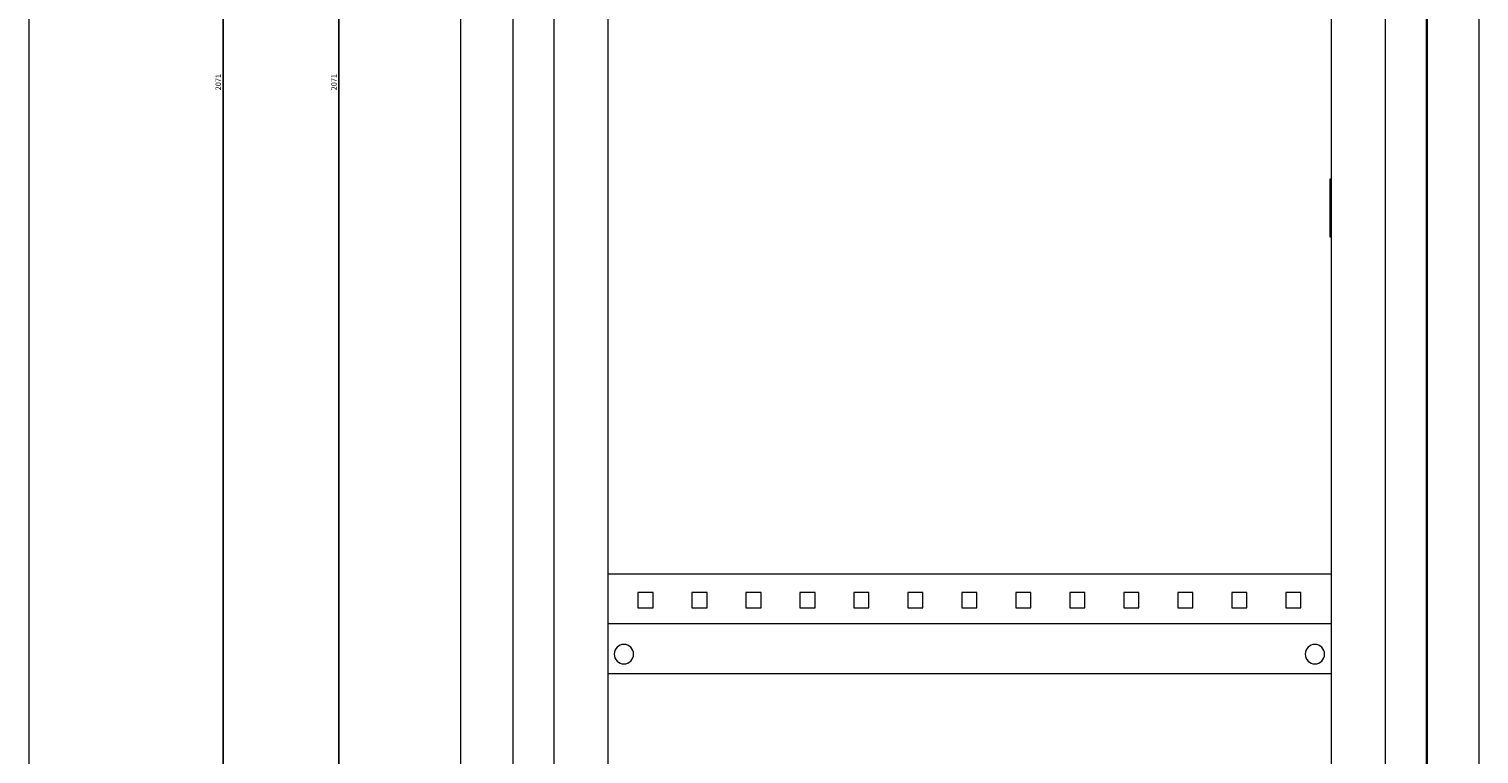
# Model space of a CAD drawing. Units: millimetres. Extents: x -306 to 978, y -1515 to 1288.
# Drawn here: x 301 to 972, y -114 to 222 of the extents above; entities that cross this region are included whole.
import ezdxf

# ---------------------------------------------------------------- set-up
doc = ezdxf.new("R2010")
doc.units = ezdxf.units.MM
doc.styles.get("Standard").update_dxf_attribs({"font": 'arial.ttf'})
doc.dimstyles.new('ISO-25', dxfattribs={"dimtxt": 2.5, "dimasz": 2.5, "dimexe": 1.25, "dimexo": 0.625, "dimtad": 1, "dimtxsty": 'Standard', "dimcen": 2.5, "dimadec": 0, "dimazin": 0, "dimtfac": 1, "dimtmove": 0, "dimatfit": 3, "dimfxl": 1, "dimarcsym": 0})

# ---------------------------------------------------------------- blocks, each defined once
blk = doc.blocks.new('A$C1E7E2392')
at = {"color": 0, "linetype": 'Continuous', "lineweight": 0, "extrusion": (0, 1, -2.22045e-16)}
blk.add_line((-2979.1, -2144.91), (-2979.1, -4145.91), dxfattribs=at)
blk = doc.blocks.new('A$C31632717')
at = {"color": 0, "linetype": 'Continuous', "lineweight": 0, "extrusion": (-2.22045e-16, 1, -2.22045e-16)}
for p, q in [((-2407.11, -2213.86), (-2407.11, -218.86)), ((-2383.11, -215.86), (-2383.11, -2216.86)), ((-1960.11, -215.86), (-1960.11, -2216.86)), ((-2364.11, -255.86), (-2364.11, -2176.86)), ((-1979.11, -255.86), (-1979.11, -2176.86)), ((-2339.11, -265.86), (-2339.11, -2166.86)), ((-2004.11, -265.86), (-2004.11, -2166.86)), ((-1959.61, -878.96), (-1959.61, -2205.96)), ((-1935.61, -878.96), (-1935.61, -2205.96)), ((-2004.61, -1296.16), (-2004.11, -1296.16)), ((-2004.61, -1323.16), (-2004.61, -1296.16)), ((-2004.11, -1323.16), (-2004.61, -1323.16)), ((-2004.11, -1479.36), (-2339.11, -1479.36)), ((-2318.11, -1487.86), (-2325.11, -1487.86)), ((-2325.11, -1487.86), (-2325.11, -1494.86)), ((-2318.11, -1494.86), (-2318.11, -1487.86)), ((-2293.11, -1487.86), (-2300.11, -1487.86)), ((-2300.11, -1487.86), (-2300.11, -1494.86)), ((-2293.11, -1494.86), (-2293.11, -1487.86)), ((-2268.11, -1487.86), (-2275.11, -1487.86)), ((-2275.11, -1487.86), (-2275.11, -1494.86)), ((-2268.11, -1494.86), (-2268.11, -1487.86)), ((-2243.11, -1487.86), (-2250.11, -1487.86)), ((-2250.11, -1487.86), (-2250.11, -1494.86)), ((-2243.11, -1494.86), (-2243.11, -1487.86)), ((-2218.11, -1487.86), (-2225.11, -1487.86)), ((-2225.11, -1487.86), (-2225.11, -1494.86)), ((-2218.11, -1494.86), (-2218.11, -1487.86)), ((-2193.11, -1487.86), (-2200.11, -1487.86)), ((-2200.11, -1487.86), (-2200.11, -1494.86)), ((-2193.11, -1494.86), (-2193.11, -1487.86)), ((-2168.11, -1487.86), (-2175.11, -1487.86)), ((-2175.11, -1487.86), (-2175.11, -1494.86)), ((-2168.11, -1494.86), (-2168.11, -1487.86)), ((-2143.11, -1487.86), (-2150.11, -1487.86)), ((-2150.11, -1487.86), (-2150.11, -1494.86)), ((-2143.11, -1494.86), (-2143.11, -1487.86)), ((-2118.11, -1487.86), (-2125.11, -1487.86)), ((-2125.11, -1487.86), (-2125.11, -1494.86)), ((-2118.11, -1494.86), (-2118.11, -1487.86)), ((-2093.11, -1487.86), (-2100.11, -1487.86)), ((-2100.11, -1487.86), (-2100.11, -1494.86)), ((-2093.11, -1494.86), (-2093.11, -1487.86)), ((-2068.11, -1487.86), (-2075.11, -1487.86)), ((-2075.11, -1487.86), (-2075.11, -1494.86)), ((-2068.11, -1494.86), (-2068.11, -1487.86)), ((-2043.11, -1487.86), (-2050.11, -1487.86)), ((-2050.11, -1487.86), (-2050.11, -1494.86)), ((-2043.11, -1494.86), (-2043.11, -1487.86)), ((-2018.11, -1487.86), (-2025.11, -1487.86)), ((-2025.11, -1487.86), (-2025.11, -1494.86)), ((-2018.11, -1494.86), (-2018.11, -1487.86)), ((-2325.11, -1494.86), (-2318.11, -1494.86)), ((-2300.11, -1494.86), (-2293.11, -1494.86)), ((-2275.11, -1494.86), (-2268.11, -1494.86)), ((-2250.11, -1494.86), (-2243.11, -1494.86)), ((-2225.11, -1494.86), (-2218.11, -1494.86)), ((-2200.11, -1494.86), (-2193.11, -1494.86)), ((-2175.11, -1494.86), (-2168.11, -1494.86)), ((-2150.11, -1494.86), (-2143.11, -1494.86)), ((-2125.11, -1494.86), (-2118.11, -1494.86)), ((-2100.11, -1494.86), (-2093.11, -1494.86)), ((-2075.11, -1494.86), (-2068.11, -1494.86)), ((-2050.11, -1494.86), (-2043.11, -1494.86)), ((-2025.11, -1494.86), (-2018.11, -1494.86)), ((-2004.11, -1502.36), (-2339.11, -1502.36)), ((-2339.11, -1525.36), (-2004.11, -1525.36))]:
    blk.add_line(p, q, dxfattribs=at)
at = {"color": 0, "linetype": 'Continuous', "lineweight": 0}
for centre, start, end in [((-2331.61, -1516.36), 0, 180), ((-2331.61, -1516.36), 180, 0), ((-2011.61, -1516.36), 0, 180), ((-2011.61, -1516.36), 180, 0)]:
    blk.add_arc(centre, 4.5, start, end, dxfattribs=at)
blk = doc.blocks.new('*D4')
at = {"color": 0, "lineweight": -2, "transparency": 16777216}
for p, q in [((301.55, 1233.02), (392.04, 1233.02)), ((390.79, 1230.52), (390.79, -835.48)), ((301.55, -837.98), (392.04, -837.98))]:
    blk.add_line(p, q, dxfattribs=at)
at = {"color": 0, "transparency": 16777216}
for points in [[(390.37, 1230.52), (391.2, 1230.52), (390.79, 1233.02)], [(390.37, -835.48), (391.2, -835.48), (390.79, -837.98)]]:
    blk.add_solid(points, dxfattribs=at)
at = {"layer": 'Defpoints', "color": 0, "transparency": 16777216}
for p in [(300.92, 1233.02), (300.92, -837.98), (390.79, -837.98)]:
    blk.add_point(p, dxfattribs=at)
at = {"color": 0, "transparency": 16777216, "insert": (388.88, 197.52), "char_height": 2.5, "attachment_point": 5, "rotation": 90}
blk.add_mtext('2071', dxfattribs=at)
blk = doc.blocks.new('*D7')
at = {"color": 0, "lineweight": -2, "transparency": 16777216}
for p, q in [((524.3, 1233.02), (443.11, 1233.02)), ((444.36, -835.48), (444.36, 1230.52)), ((523.3, -837.98), (443.11, -837.98))]:
    blk.add_line(p, q, dxfattribs=at)
at = {"color": 0, "transparency": 16777216}
for points in [[(443.95, 1230.52), (444.78, 1230.52), (444.36, 1233.02)], [(443.95, -835.48), (444.78, -835.48), (444.36, -837.98)]]:
    blk.add_solid(points, dxfattribs=at)
at = {"layer": 'Defpoints', "color": 0, "transparency": 16777216}
for p in [(444.36, 1233.02), (524.92, 1233.02), (523.92, -837.98)]:
    blk.add_point(p, dxfattribs=at)
at = {"color": 0, "transparency": 16777216, "insert": (442.46, 197.52), "char_height": 2.5, "attachment_point": 5, "rotation": 90}
blk.add_mtext('2071', dxfattribs=at)

msp = doc.modelspace()

# ---------------------------------------------------------------- block references
for name, p in [('A$C1E7E2392', (3280.017, 3377.93)), ('A$C31632717', (2908.03, 1448.877))]:
    msp.add_blockref(name, p)

# ---------------------------------------------------------------- dimensions: what is measured, and where the dimension line sits
at = {"color": 8}
for base, p1, p2, picture, middle in [((390.786, -837.985), (300.921, 1233.015), (300.921, -837.985), '*D4', (388.884, 197.515)), ((444.364, 1233.015), (523.921, -837.985), (524.921, 1233.015), '*D7', (442.462, 197.515))]:
    dim = msp.add_linear_dim(base=base, p1=p1, p2=p2, angle=90, dimstyle='ISO-25', dxfattribs=at)
    dim.commit()
    dim.dimension.update_dxf_attribs({"geometry": picture, "text_midpoint": middle})

doc.saveas('drawing.dxf')
